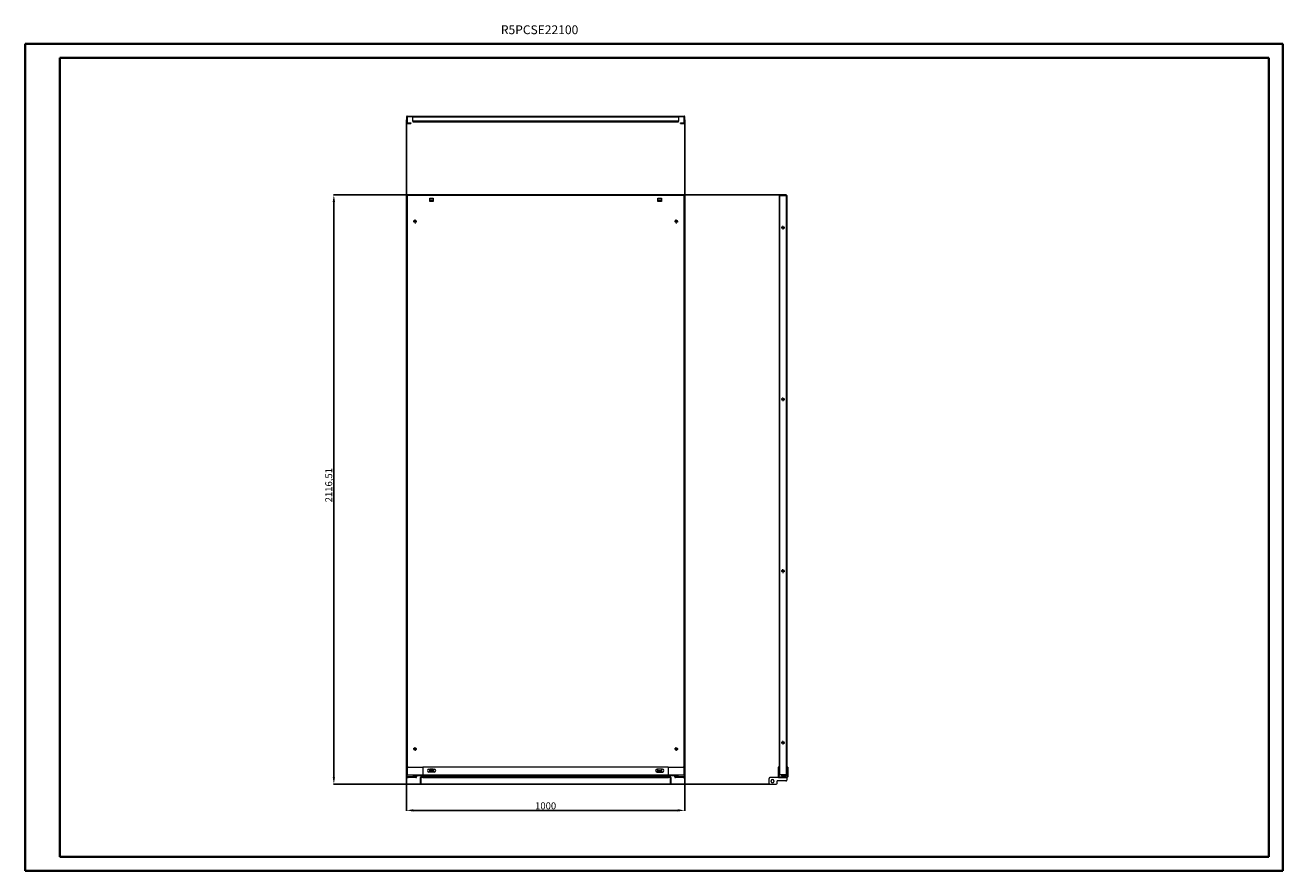
# Model space of a CAD drawing. Units: millimetres. Extents: x 47 to 4566, y -1 to 3037.
import ezdxf

# ---------------------------------------------------------------- set-up
doc = ezdxf.new("R2010")
doc.units = ezdxf.units.MM
doc.layers.add('2', color=7, linetype='Continuous')
doc.styles.add('SLDTEXTSTYLE0', font='TXT', dxfattribs={"width": 0.75})
doc.dimstyles.new('ISO-25', dxfattribs={"dimtxt": 2.5, "dimasz": 2.5, "dimexe": 1.25, "dimexo": 0.625, "dimtad": 1, "dimtxsty": 'Standard', "dimcen": 2.5, "dimadec": 0, "dimazin": 0, "dimtfac": 1, "dimtmove": 0, "dimatfit": 3, "dimfxl": 1, "dimarcsym": 0})

# ---------------------------------------------------------------- blocks, each defined once
blk = doc.blocks.new('SW_CENTERMARKSYMBOL_0')
at = {"color": 0, "linetype": 'Continuous', "lineweight": 0}
for p, q in [((-1, 0), (-1.4, 0)), ((0, 0), (-0.5, 0)), ((0, 1), (0, 1.4)), ((0, 0), (0, 0.5)), ((0, 0), (0, -0.5)), ((0, 0), (0.5, 0)), ((1, 0), (1.4, 0)), ((0, -1), (0, -1.4))]:
    blk.add_line(p, q, dxfattribs=at)
blk = doc.blocks.new('SW_CENTERMARKSYMBOL_1')
at = {"color": 0, "linetype": 'Continuous', "lineweight": 0}
for p, q in [((-1, 0), (-1.4, 0)), ((0, 0), (-0.5, 0)), ((0, 1), (0, 1.4)), ((0, 0), (0, 0.5)), ((0, 0), (0, -0.5)), ((0, 0), (0.5, 0)), ((1, 0), (1.4, 0)), ((0, -1), (0, -1.4))]:
    blk.add_line(p, q, dxfattribs=at)
blk = doc.blocks.new('SW_CENTERMARKSYMBOL_2')
at = {"color": 0, "linetype": 'Continuous', "lineweight": 0}
for p, q in [((-1, 0), (-1.4, 0)), ((0, 0), (-0.5, 0)), ((0, 1), (0, 1.4)), ((0, 0), (0, 0.5)), ((0, 0), (0, -0.5)), ((0, 0), (0.5, 0)), ((1, 0), (1.4, 0)), ((0, -1), (0, -1.4))]:
    blk.add_line(p, q, dxfattribs=at)
blk = doc.blocks.new('SW_CENTERMARKSYMBOL_3')
at = {"color": 0, "linetype": 'Continuous', "lineweight": 0}
for p, q in [((-1, 0), (-1.4, 0)), ((0, 0), (-0.5, 0)), ((0, 1), (0, 1.4)), ((0, 0), (0, 0.5)), ((0, 0), (0, -0.5)), ((0, 0), (0.5, 0)), ((1, 0), (1.4, 0)), ((0, -1), (0, -1.4))]:
    blk.add_line(p, q, dxfattribs=at)
blk = doc.blocks.new('SW_CENTERMARKSYMBOL_4')
at = {"color": 0, "linetype": 'Continuous', "lineweight": 0}
for p, q in [((-1, 0), (-1.4, 0)), ((0, 0), (-0.5, 0)), ((0, 1), (0, 1.4)), ((0, 0), (0, 0.5)), ((0, 0), (0, -0.5)), ((0, 0), (0.5, 0)), ((1, 0), (1.4, 0)), ((0, -1), (0, -1.4))]:
    blk.add_line(p, q, dxfattribs=at)
blk = doc.blocks.new('SW_CENTERMARKSYMBOL_5')
at = {"color": 0, "linetype": 'Continuous', "lineweight": 0}
for p, q in [((-1, 0), (-1.4, 0)), ((0, 0), (-0.5, 0)), ((0, 1), (0, 1.4)), ((0, 0), (0, 0.5)), ((0, 0), (0, -0.5)), ((0, 0), (0.5, 0)), ((1, 0), (1.4, 0)), ((0, -1), (0, -1.4))]:
    blk.add_line(p, q, dxfattribs=at)
blk = doc.blocks.new('SW_CENTERMARKSYMBOL_6')
at = {"color": 0, "linetype": 'Continuous', "lineweight": 0}
for p, q in [((-1, 0), (-1.4, 0)), ((0, 0), (-0.5, 0)), ((0, 1), (0, 1.4)), ((0, 0), (0, 0.5)), ((0, 0), (0, -0.5)), ((0, 0), (0.5, 0)), ((1, 0), (1.4, 0)), ((0, -1), (0, -1.4))]:
    blk.add_line(p, q, dxfattribs=at)
blk = doc.blocks.new('SW_CENTERMARKSYMBOL_7')
at = {"color": 0, "linetype": 'Continuous', "lineweight": 0}
for p, q in [((-1, 0), (-1.4, 0)), ((0, 0), (-0.5, 0)), ((0, 1), (0, 1.4)), ((0, 0), (0, 0.5)), ((0, 0), (0, -0.5)), ((0, 0), (0.5, 0)), ((1, 0), (1.4, 0)), ((0, -1), (0, -1.4))]:
    blk.add_line(p, q, dxfattribs=at)
blk = doc.blocks.new('*D14')
at = {"layer": '2', "color": 0, "linetype": 'ByBlock', "lineweight": -2}
for p, q in [((1417.1, 2696), (1417.1, 214.8)), ((2417.1, 2696), (2417.1, 214.8)), ((1442.1, 216.1), (2392.1, 216.1))]:
    blk.add_line(p, q, dxfattribs=at)
at = {"layer": '2', "color": 0, "linetype": 'ByBlock'}
for points in [[(1442.1, 220.3), (1442.1, 211.9), (1417.1, 216.1)], [(2392.1, 220.3), (2392.1, 211.9), (2417.1, 216.1)]]:
    blk.add_solid(points, dxfattribs=at)
at = {"layer": 'Defpoints', "color": 0, "linetype": 'ByBlock'}
for p in [(1417.1, 2696.6), (2417.1, 2696.6), (2417.1, 216.1)]:
    blk.add_point(p, dxfattribs=at)
at = {"layer": '2', "color": 0, "linetype": 'ByBlock', "insert": (1917.1, 229.2), "char_height": 25, "attachment_point": 5}
blk.add_mtext('1000', dxfattribs=at)
blk = doc.blocks.new('*D15')
at = {"layer": '2', "color": 0, "linetype": 'ByBlock', "lineweight": -2}
for p, q in [((2772.4, 2426.7), (1154.7, 2426.7)), ((1156, 2401.7), (1156, 335.2)), ((2722.4, 310.2), (1154.7, 310.2))]:
    blk.add_line(p, q, dxfattribs=at)
at = {"layer": '2', "color": 0, "linetype": 'ByBlock'}
for points in [[(1151.8, 2401.7), (1160.2, 2401.7), (1156, 2426.7)], [(1151.8, 335.2), (1160.2, 335.2), (1156, 310.2)]]:
    blk.add_solid(points, dxfattribs=at)
at = {"layer": 'Defpoints', "color": 0, "linetype": 'ByBlock'}
for p in [(2773, 2426.7), (1156, 310.2), (2723, 310.2)]:
    blk.add_point(p, dxfattribs=at)
at = {"layer": '2', "color": 0, "linetype": 'ByBlock', "insert": (1140.8, 1384.2), "char_height": 25, "attachment_point": 5, "rotation": 90}
blk.add_mtext('2116,51', dxfattribs=at)
blk = doc.blocks.new('крепление 1000')
at = {"color": 6, "linetype": 'Continuous', "lineweight": 15}
for p, q in [((0, -15.995), (0, 15.995)), ((3, 18.995), (58.8, 18.995)), ((55.8, 15.995), (55.8, -15.995)), ((936.2, 18.995), (58.8, 18.995)), ((78, 11.995), (97, 11.995)), ((97, 0.995), (78, 0.995)), ((917, 11.995), (898, 11.995)), ((898, 0.995), (917, 0.995)), ((936.2, 18.995), (992, 18.995)), ((939.2, -15.995), (939.2, 15.995)), ((995, 15.995), (995, -15.995)), ((33.7, -15.995), (0, -15.995)), ((0, -16.005), (0, -15.995)), ((0, -16.005), (0, -18.505)), ((0, -16.005), (3, -16.005)), ((0, -18.505), (3, -18.505)), ((3, -18.505), (3, -16.005)), ((3, -16.005), (30.7, -16.005)), ((30.7, -18.505), (3, -18.505)), ((30.7, -16.005), (30.7, -18.505)), ((30.7, -16.005), (33.7, -16.005)), ((30.7, -18.505), (33.7, -18.505)), ((50.5, -12.005), (33.7, -12.005)), ((33.7, -12.005), (33.7, -15.995)), ((33.7, -16.005), (33.7, -15.995)), ((33.7, -18.505), (33.7, -16.005)), ((50.49, -18.515), (47.99, -18.515)), ((47.99, -21.515), (47.99, -18.515)), ((47.99, -21.515), (50.49, -21.515)), ((47.99, -39.505), (47.99, -21.515)), ((50.49, -39.505), (47.99, -39.505)), ((47.99, -42.505), (47.99, -39.505)), ((47.99, -42.505), (50.49, -42.505)), ((50.49, -21.515), (50.49, -18.515)), ((50.49, -39.505), (50.49, -21.515)), ((50.49, -42.505), (50.49, -39.505)), ((50.5, -15.995), (50.5, -12.005)), ((50.5, -16.005), (50.5, -15.995)), ((55.8, -15.995), (50.5, -15.995)), ((50.5, -16.005), (55.8, -16.005)), ((55.8, -18.505), (50.5, -18.505)), ((939.2, -15.995), (55.8, -15.995)), ((55.8, -18.505), (55.8, -15.995)), ((55.8, -18.505), (939.2, -18.505)), ((939.2, -18.505), (939.2, -15.995)), ((944.5, -15.995), (939.2, -15.995)), ((939.2, -16.005), (944.5, -16.005)), ((944.5, -18.505), (939.2, -18.505)), ((961.3, -12.005), (944.5, -12.005)), ((944.5, -12.005), (944.5, -15.995)), ((944.5, -16.005), (944.5, -15.995)), ((947.01, -18.515), (944.51, -18.515)), ((944.51, -18.515), (944.51, -21.515)), ((947.01, -21.515), (944.51, -21.515)), ((944.51, -21.515), (944.51, -39.505)), ((947.01, -39.505), (944.51, -39.505)), ((944.51, -39.505), (944.51, -42.505)), ((944.51, -42.505), (947.01, -42.505)), ((947.01, -18.515), (947.01, -21.515)), ((947.01, -21.515), (947.01, -39.505)), ((947.01, -39.505), (947.01, -42.505)), ((961.3, -15.995), (961.3, -12.005)), ((995, -15.995), (961.3, -15.995)), ((961.3, -16.005), (961.3, -15.995)), ((961.3, -16.005), (961.3, -18.505)), ((961.3, -16.005), (964.3, -16.005)), ((961.3, -18.505), (964.3, -18.505)), ((964.3, -18.505), (964.3, -16.005)), ((964.3, -16.005), (992, -16.005)), ((992, -18.505), (964.3, -18.505)), ((992, -16.005), (992, -18.505)), ((992, -16.005), (995, -16.005)), ((992, -18.505), (995, -18.505)), ((995, -15.995), (995, -16.005)), ((995, -18.505), (995, -16.005))]:
    blk.add_line(p, q, dxfattribs=at)
for centre, radius, start, end in [((3, 15.995), 3, 90, 180), ((58.8, 15.995), 3, 90, 180), ((78, 6.495), 5.5, 90, 270), ((97, 6.495), 5.5, 270, 90), ((898, 6.495), 5.5, 90, 270), ((917, 6.495), 5.5, 270, 90), ((936.2, 15.995), 3, 0, 90), ((992, 15.995), 3, 0, 90), ((50.5, -18.515), 2.51, 90, 180), ((50.5, -18.515), 0.01, 90, 180), ((944.5, -18.515), 2.51, 0, 90), ((944.5, -18.515), 0.01, 0, 90)]:
    blk.add_arc(centre, radius, start, end, dxfattribs=at)

msp = doc.modelspace()

# ---------------------------------------------------------------- linework, layer by layer
at = {"color": 0, "linetype": 'Continuous', "lineweight": 40}
for p, q in [((46.657, -1.033), (46.657, 2968.967)), ((46.657, 2968.967), (4566.384, 2968.967)), ((4566.384, -1.033), (4566.384, 2968.967)), ((171.657, 48.967), (171.657, 2918.967)), ((171.657, 2918.967), (4516.384, 2918.967)), ((4516.384, 48.967), (4516.384, 2918.967)), ((171.657, 48.967), (4516.384, 48.967)), ((46.657, -1.033), (4566.384, -1.033))]:
    msp.add_line(p, q, dxfattribs=at)
at = {"color": 7, "linetype": 'Continuous', "lineweight": 15}
for p, q in [((1417.14, 2707.577), (1417.14, 2685.597)), ((1419.64, 2707.577), (1419.64, 2685.597)), ((1419.65, 2710.087), (1440.14, 2710.087)), ((1440.14, 2707.587), (1419.65, 2707.587)), ((1419.65, 2685.587), (1432.14, 2685.587)), ((1419.65, 2683.087), (1432.14, 2683.087)), ((1432.14, 2685.587), (1432.14, 2683.087)), ((1440.14, 2710.087), (1440.14, 2707.577)), ((1440.14, 2710.087), (2394.14, 2710.087)), ((1440.14, 2707.577), (2394.14, 2707.577)), ((1440.14, 2691.597), (1440.14, 2707.577)), ((1440.14, 2691.597), (1440.14, 2689.087)), ((2394.14, 2691.597), (1440.14, 2691.597)), ((1440.14, 2689.087), (2394.14, 2689.087)), ((2394.14, 2707.577), (2394.14, 2710.087)), ((2394.14, 2710.087), (2414.63, 2710.087)), ((2414.63, 2707.587), (2394.14, 2707.587)), ((2394.14, 2707.577), (2394.14, 2691.597)), ((2394.14, 2689.087), (2394.14, 2691.597)), ((2402.14, 2685.587), (2414.63, 2685.587)), ((2402.14, 2683.087), (2402.14, 2685.587)), ((2402.14, 2683.087), (2414.63, 2683.087)), ((2414.64, 2685.597), (2414.64, 2707.577)), ((2417.14, 2685.597), (2417.14, 2707.577)), ((1419.65, 2424.188), (1417.14, 2424.188)), ((1417.14, 2424.188), (1417.14, 344.188)), ((1419.65, 2424.188), (1419.65, 344.188)), ((1440.14, 2424.188), (1419.65, 2424.188)), ((1440.14, 2426.698), (1440.14, 2424.188)), ((2394.14, 2426.698), (1440.14, 2426.698)), ((2394.14, 2424.188), (1440.14, 2424.188)), ((1500.89, 2415.438), (1513.39, 2415.438)), ((1500.89, 2402.938), (1500.89, 2415.438)), ((1500.89, 2409.698), (1513.39, 2409.698)), ((1513.39, 2402.938), (1500.89, 2402.938)), ((1513.39, 2415.438), (1513.39, 2402.938)), ((2320.89, 2415.438), (2333.39, 2415.438)), ((2320.89, 2402.938), (2320.89, 2415.438)), ((2320.89, 2409.698), (2333.39, 2409.698)), ((2333.39, 2402.938), (2320.89, 2402.938)), ((2333.39, 2415.438), (2333.39, 2402.938)), ((2394.14, 2424.188), (2394.14, 2426.698)), ((2414.63, 2424.188), (2394.14, 2424.188)), ((2414.63, 344.188), (2414.63, 2424.188)), ((2417.14, 2424.188), (2414.63, 2424.188)), ((2417.14, 344.188), (2417.14, 2424.188)), ((2759.002, 2424.188), (2756.492, 2424.188)), ((2756.492, 2424.188), (2756.492, 344.188)), ((2759.002, 344.188), (2759.002, 2424.188)), ((2759.002, 2424.188), (2780.982, 2424.188)), ((2780.982, 2426.698), (2765.002, 2426.698)), ((2780.982, 2424.198), (2765.002, 2424.198)), ((2780.982, 2424.188), (2780.982, 344.188)), ((2783.492, 2424.188), (2780.982, 2424.188)), ((2783.492, 2424.188), (2783.492, 344.188)), ((1500.89, 352.938), (1500.89, 365.438)), ((1500.89, 365.438), (1513.39, 365.438)), ((1513.39, 365.438), (1513.39, 352.938)), ((2320.89, 365.438), (2333.39, 365.438)), ((2320.89, 352.938), (2320.89, 365.438)), ((2333.39, 365.438), (2333.39, 352.938)), ((1417.14, 344.188), (1419.65, 344.188)), ((1419.65, 344.188), (1440.14, 344.188)), ((1440.14, 344.188), (2394.14, 344.188)), ((1440.14, 344.188), (1440.14, 341.678)), ((1440.14, 341.678), (2394.14, 341.678)), ((1513.39, 358.678), (1500.89, 358.678)), ((1513.39, 352.938), (1500.89, 352.938)), ((2333.39, 358.678), (2320.89, 358.678)), ((2333.39, 352.938), (2320.89, 352.938)), ((2394.14, 344.188), (2414.63, 344.188)), ((2394.14, 341.678), (2394.14, 344.188)), ((2414.63, 344.188), (2417.14, 344.188)), ((2756.492, 344.188), (2759.002, 344.188)), ((2780.982, 344.188), (2759.002, 344.188)), ((2765.002, 344.178), (2780.982, 344.178)), ((2765.002, 341.678), (2780.982, 341.678)), ((2780.982, 344.188), (2783.492, 344.188))]:
    msp.add_line(p, q, dxfattribs=at)
at = {"color": 6, "linetype": 'Continuous', "lineweight": 15}
for p, q in [((2755.008, 371.688), (2752.508, 371.688)), ((2752.508, 371.688), (2752.508, 368.688)), ((2752.508, 368.688), (2755.008, 368.688)), ((2752.508, 368.688), (2752.508, 336.698)), ((2755.008, 368.688), (2755.008, 371.688)), ((2755.008, 368.688), (2755.008, 336.698)), ((2787.518, 371.688), (2785.018, 371.688)), ((2785.018, 371.688), (2785.018, 368.688)), ((2787.518, 368.688), (2785.018, 368.688)), ((2785.018, 368.688), (2785.018, 336.698)), ((2787.518, 371.688), (2787.518, 368.688)), ((2787.518, 368.688), (2787.518, 336.698)), ((2720.018, 313.188), (2720.018, 331.178)), ((2755.018, 334.178), (2723.018, 334.178)), ((2728.018, 319.688), (2728.018, 322.688)), ((2737.018, 322.688), (2737.018, 319.688)), ((2748.718, 313.188), (2748.718, 321.688)), ((2780.718, 321.688), (2748.718, 321.688)), ((2754.018, 336.688), (2754.018, 334.188)), ((2757.018, 336.688), (2754.018, 336.688)), ((2754.018, 334.188), (2757.018, 334.188)), ((2755.018, 334.178), (2783.718, 334.178)), ((2757.018, 334.188), (2757.018, 336.688)), ((2757.018, 336.688), (2785.008, 336.688)), ((2757.018, 334.188), (2785.008, 334.188)), ((2783.718, 334.178), (2783.718, 324.688)), ((2723.018, 310.188), (2745.718, 310.188))]:
    msp.add_line(p, q, dxfattribs=at)
at = {"color": 7, "linetype": 'Continuous', "lineweight": 15}
for centre in [(1447.64, 2331.688), (2386.64, 2331.688), (2769.992, 2309.188), (2769.992, 1692.688), (2769.992, 1075.688), (2769.992, 459.188), (1447.64, 436.688), (2386.64, 436.688)]:
    msp.add_circle(centre, 4.5, dxfattribs=at)
for centre, radius, start, end in [((1419.65, 2707.577), 2.51, 90, 180), ((1419.65, 2685.597), 2.51, 180, 270), ((1419.65, 2707.577), 0.01, 90, 180), ((1419.65, 2685.597), 0.01, 180, 270), ((2414.63, 2707.577), 2.51, 0, 90), ((2414.63, 2707.577), 0.01, 0, 90), ((2414.63, 2685.597), 2.51, 270, 0), ((2414.63, 2685.597), 0.01, 270, 0), ((2765.002, 2424.188), 2.51, 90, 180), ((2765.002, 2424.188), 0.01, 90, 180), ((2780.982, 2424.188), 2.51, 0, 90), ((2780.982, 2424.188), 0.01, 0, 90), ((2765.002, 344.188), 2.51, 180, 270), ((2765.002, 344.188), 0.01, 180, 270), ((2780.982, 344.188), 2.51, 270, 0), ((2780.982, 344.188), 0.01, 270, 0)]:
    msp.add_arc(centre, radius, start, end, dxfattribs=at)
at = {"color": 6, "linetype": 'Continuous', "lineweight": 15}
for centre, radius, start, end in [((2723.018, 331.178), 3, 90, 180), ((2732.518, 322.688), 4.5, 0, 180), ((2732.518, 319.688), 4.5, 180, 0), ((2755.018, 336.698), 2.51, 180, 246.521409), ((2755.018, 336.698), 0.01, 180, 270), ((2780.718, 324.688), 3, 270, 0), ((2785.008, 336.698), 2.51, 270, 360), ((2785.008, 336.698), 0.01, 270, 0), ((2723.018, 313.188), 3, 180, 270), ((2745.718, 313.188), 3, 270, 0)]:
    msp.add_arc(centre, radius, start, end, dxfattribs=at)

# ---------------------------------------------------------------- block references
at = {"color": 7, "linetype": 'Continuous', "lineweight": 0, "xscale": 5, "yscale": 5, "zscale": 5, "rotation": 270}
for name, p in [('SW_CENTERMARKSYMBOL_0', (1447.64, 2331.688)), ('SW_CENTERMARKSYMBOL_3', (2386.64, 2331.688)), ('SW_CENTERMARKSYMBOL_5', (2769.992, 2309.188)), ('SW_CENTERMARKSYMBOL_6', (2769.992, 1692.688)), ('SW_CENTERMARKSYMBOL_4', (2769.992, 1075.688)), ('SW_CENTERMARKSYMBOL_7', (2769.992, 459.188)), ('SW_CENTERMARKSYMBOL_1', (1447.64, 436.688)), ('SW_CENTERMARKSYMBOL_2', (2386.64, 436.688))]:
    msp.add_blockref(name, p, dxfattribs=at)
at = {"layer": '2', "color": 0, "linetype": 'ByBlock'}
msp.add_blockref('крепление 1000', (1419.64, 352.693), dxfattribs=at)

# ---------------------------------------------------------------- texts
at = {"color": 0, "linetype": 'Continuous', "lineweight": 0, "insert": (1756.268, 3035.973), "char_height": 31.75, "attachment_point": 1, "style": 'SLDTEXTSTYLE0'}
msp.add_mtext('{\\C7;R5PCSE22100}', dxfattribs=at)

# ---------------------------------------------------------------- dimensions: what is measured, and where the dimension line sits
at = {"layer": '2', "color": 4, "linetype": 'ByBlock'}
dim = msp.add_linear_dim(base=(2417.14, 216.087), p1=(1417.14, 2696.587), p2=(2417.14, 2696.587), dimstyle='ISO-25', override={"dimtxt": 25, "dimasz": 25}, dxfattribs=at)
dim.commit()
dim.dimension.update_dxf_attribs({"geometry": '*D14', "text_midpoint": (1917.14, 216.087), "dimtype": 160})
dim = msp.add_linear_dim(base=(1155.984, 310.188), p1=(2772.992, 2426.698), p2=(2723.018, 310.188), angle=270, dimstyle='ISO-25', override={"dimtxt": 25, "dimasz": 25}, dxfattribs=at)
dim.commit()
dim.dimension.update_dxf_attribs({"geometry": '*D15', "text_midpoint": (1155.984, 1384.188), "dimtype": 160})

doc.saveas('drawing.dxf')
